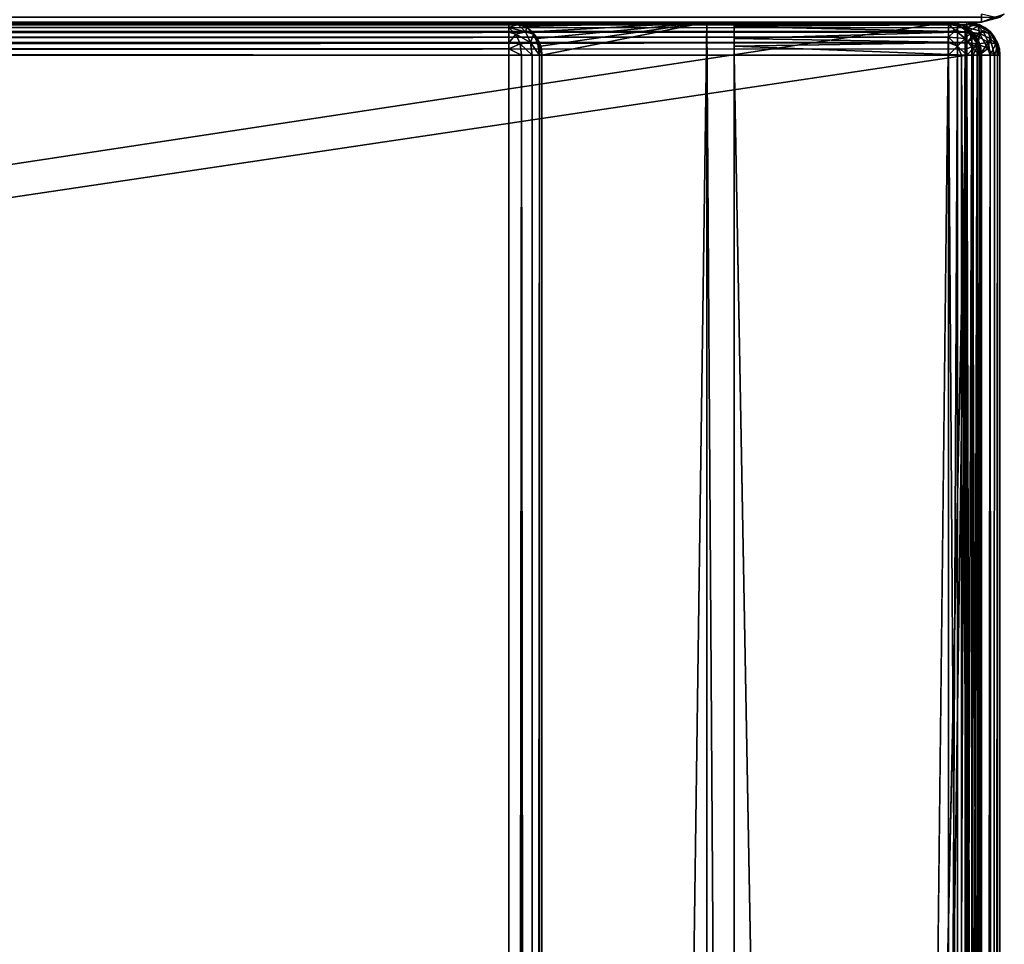
# Model space of a CAD drawing. Units: millimetres. Extents: x -350 to 350, y -508 to 411.
# Drawn here: x 295 to 349, y 302 to 353 of the extents above; entities that cross this region are included whole.
import ezdxf

# ---------------------------------------------------------------- set-up
doc = ezdxf.new("R2010")
doc.units = ezdxf.units.MM
doc.header["$LTSCALE"] = 81.481481
for name, color, linetype in [('1', 7, 'CONTINUOUS'), ('10', 7, 'CONTINUOUS'), ('17', 7, 'CONTINUOUS'), ('25', 7, 'CONTINUOUS'), ('26', 7, 'CONTINUOUS'), ('382', 7, 'CONTINUOUS'), ('383', 7, 'CONTINUOUS'), ('384', 7, 'CONTINUOUS'), ('386', 7, 'CONTINUOUS'), ('394', 7, 'CONTINUOUS'), ('395', 7, 'CONTINUOUS'), ('396', 7, 'CONTINUOUS'), ('398', 7, 'CONTINUOUS'), ('399', 7, 'CONTINUOUS'), ('403', 7, 'CONTINUOUS'), ('404', 7, 'CONTINUOUS'), ('409', 7, 'CONTINUOUS'), ('410', 7, 'CONTINUOUS'), ('411', 7, 'CONTINUOUS'), ('414', 7, 'CONTINUOUS'), ('415', 7, 'CONTINUOUS'), ('418', 7, 'CONTINUOUS'), ('419', 7, 'CONTINUOUS'), ('423', 7, 'CONTINUOUS'), ('445', 7, 'CONTINUOUS'), ('450', 7, 'CONTINUOUS'), ('451', 7, 'CONTINUOUS'), ('452', 7, 'CONTINUOUS'), ('461', 7, 'CONTINUOUS'), ('462', 7, 'CONTINUOUS'), ('465', 7, 'CONTINUOUS'), ('466', 7, 'CONTINUOUS'), ('470', 7, 'CONTINUOUS'), ('472', 7, 'CONTINUOUS'), ('8', 7, 'CONTINUOUS')]:
    doc.layers.add(name, color=color, linetype=linetype)

msp = doc.modelspace()

# ---------------------------------------------------------------- linework, layer by layer
at = {"layer": '1', "color": 253, "linetype": 'Continuous', "true_color": 0xa2afbf}
for points in [[(-348, 352.5, -333), (348, 352.5, -333), (-348, 352.5, 313), (-348, 352.5, -333)], [(-348, 352.5, 313), (348, 352.5, -333), (348, 352.5, 313), (-348, 352.5, 313)]]:
    msp.add_3dface(points, dxfattribs=at)
at = {"layer": '10', "color": 253, "linetype": 'Continuous', "true_color": 0xa2afbf}
for points in [[(-348, 352.5, 313), (348, 352.5, 313), (348, 352.774, 314.011), (-348, 352.5, 313)], [(-348, 352.774, 314.011), (-348, 352.5, 313), (348, 352.774, 314.011), (-348, 352.774, 314.011)]]:
    msp.add_3dface(points, dxfattribs=at)
at = {"layer": '17', "color": 253, "linetype": 'Continuous', "true_color": 0xa2afbf}
for points in [[(348, 352.5, 313), (348, 352.5, -333), (349.011, 352.774, -333), (348, 352.5, 313)], [(349.011, 352.774, 313), (348, 352.5, 313), (349.011, 352.774, -333), (349.011, 352.774, 313)]]:
    msp.add_3dface(points, dxfattribs=at)
at = {"layer": '25', "color": 253, "linetype": 'Continuous', "true_color": 0xa2afbf}
for points in [[(348, 352.5, 313), (348, 352.929, 314.237), (348, 352.774, 314.011), (348, 352.5, 313)], [(348, 352.929, 314.237), (348, 352.5, 313), (348.706, 352.767, 313.706), (348, 352.929, 314.237)], [(348, 352.5, 313), (349.011, 352.774, 313), (348.706, 352.767, 313.706), (348, 352.5, 313)]]:
    msp.add_3dface(points, dxfattribs=at)
at = {"layer": '26', "color": 253, "linetype": 'Continuous', "true_color": 0xa2afbf}
for points in [[(348, 352.5, -333), (349.237, 352.929, -333), (349.011, 352.774, -333), (348, 352.5, -333)], [(349.237, 352.929, -333), (348, 352.5, -333), (348.706, 352.767, -333.706), (349.237, 352.929, -333)], [(348, 352.5, -333), (348, 352.774, -334.011), (348.706, 352.767, -333.706), (348, 352.5, -333)]]:
    msp.add_3dface(points, dxfattribs=at)
at = {"layer": '382', "color": 253, "linetype": 'Continuous', "true_color": 0xa0abb8}
for points in [[(349, -350.7, -268.2), (349, 350.7, -268.2), (349, -350.7, 268.2), (349, -350.7, -268.2)], [(349, -350.7, 268.2), (349, 350.7, -268.2), (349, 350.7, 268.2), (349, -350.7, 268.2)]]:
    msp.add_3dface(points, dxfattribs=at)
at = {"layer": '383', "color": 253, "linetype": 'Continuous', "true_color": 0xa0abb8}
for points in [[(-347.2, 352.5, 268.2), (347.2, 352.5, 268.2), (-333, 352.5, -235), (-347.2, 352.5, 268.2)], [(-333, 352.5, -235), (347.2, 352.5, 268.2), (-322.2, 352.5, -235), (-333, 352.5, -235)], [(-322.2, 352.5, -235), (347.2, 352.5, 268.2), (-322.2, 352.5, -313.2), (-322.2, 352.5, -235)], [(-322.2, 352.5, -313.2), (347.2, 352.5, 268.2), (322.2, 352.5, -235), (-322.2, 352.5, -313.2)], [(322.2, 352.5, -313.2), (-322.2, 352.5, -313.2), (322.2, 352.5, -235), (322.2, 352.5, -313.2)], [(322.2, 352.5, -235), (347.2, 352.5, 268.2), (333, 352.5, -235), (322.2, 352.5, -235)], [(333, 352.5, -235), (347.2, 352.5, 268.2), (333, 352.5, -325), (333, 352.5, -235)], [(333, 352.5, -325), (347.2, 352.5, 268.2), (334.5, 352.5, -268.2), (333, 352.5, -325)], [(334.5, 352.5, -325), (333, 352.5, -325), (334.5, 352.5, -268.2), (334.5, 352.5, -325)], [(347.2, 352.5, 268.2), (347.2, 352.5, -268.2), (334.5, 352.5, -268.2), (347.2, 352.5, 268.2)]]:
    msp.add_3dface(points, dxfattribs=at)
at = {"layer": '384', "color": 253, "linetype": 'Continuous', "true_color": 0xa0abb8}
for points in [[(-347.2, 350.7, 270), (-345, 247.5, 270), (347.2, 350.7, 270), (-347.2, 350.7, 270)], [(-345, 247.5, 270), (345, 247.5, 270), (347.2, 350.7, 270), (-345, 247.5, 270)], [(345, 247.5, 270), (345, 197.5, 270), (347.2, 350.7, 270), (345, 247.5, 270)], [(347.2, 350.7, 270), (345, 197.5, 270), (347.2, -350.7, 270), (347.2, 350.7, 270)]]:
    msp.add_3dface(points, dxfattribs=at)
at = {"layer": '386', "color": 253, "linetype": 'Continuous', "true_color": 0xa0abb8}
for points in [[(347.2, 350.7, -270), (347.2, -350.7, -270), (334.5, 350.7, -270), (347.2, 350.7, -270)], [(334.5, 350.7, -270), (347.2, -350.7, -270), (334.5, 122.5, -270), (334.5, 350.7, -270)]]:
    msp.add_3dface(points, dxfattribs=at)
at = {"layer": '394', "color": 253, "linetype": 'Continuous', "true_color": 0xa0abb8}
for points in [[(334.5, 352.5, -268.2), (347.2, 352.5, -268.2), (347.2, 352.363, -268.889), (334.5, 352.5, -268.2)], [(334.5, 352.432, -268.68), (334.5, 352.5, -268.2), (347.2, 352.363, -268.889), (334.5, 352.432, -268.68)], [(334.5, 352.259, -269.1), (334.5, 352.432, -268.68), (347.2, 352.363, -268.889), (334.5, 352.259, -269.1)], [(347.2, 351.972, -269.473), (334.5, 352.259, -269.1), (347.2, 352.363, -268.889), (347.2, 351.972, -269.473)], [(334.5, 351.971, -269.471), (334.5, 352.259, -269.1), (347.2, 351.972, -269.473), (334.5, 351.971, -269.471)], [(334.5, 351.6, -269.759), (334.5, 351.971, -269.471), (347.2, 351.972, -269.473), (334.5, 351.6, -269.759)], [(347.2, 351.388, -269.864), (334.5, 351.6, -269.759), (347.2, 351.972, -269.473), (347.2, 351.388, -269.864)], [(334.5, 351.18, -269.932), (334.5, 351.6, -269.759), (347.2, 351.388, -269.864), (334.5, 351.18, -269.932)], [(347.2, 350.7, -270), (334.5, 351.18, -269.932), (347.2, 351.388, -269.864), (347.2, 350.7, -270)], [(347.2, 350.7, -270), (334.5, 350.7, -270), (334.5, 351.18, -269.932), (347.2, 350.7, -270)]]:
    msp.add_3dface(points, dxfattribs=at)
at = {"layer": '395', "color": 253, "linetype": 'Continuous', "true_color": 0xa0abb8}
for points in [[(347.2, 352.5, -268.2), (347.2, 352.5, 268.2), (347.897, 352.36, 268.2), (347.2, 352.5, -268.2)], [(347.539, 352.468, -268.2), (347.2, 352.5, -268.2), (347.897, 352.36, 268.2), (347.539, 352.468, -268.2)], [(347.87, 352.371, -268.2), (347.539, 352.468, -268.2), (347.897, 352.36, 268.2), (347.87, 352.371, -268.2)], [(348.459, 351.987, -268.2), (347.87, 352.371, -268.2), (348.181, 352.209, 268.2), (348.459, 351.987, -268.2)], [(348.181, 352.209, 268.2), (347.87, 352.371, -268.2), (347.897, 352.36, 268.2), (348.181, 352.209, 268.2)], [(348.487, 351.959, 268.2), (348.459, 351.987, -268.2), (348.181, 352.209, 268.2), (348.487, 351.959, 268.2)], [(348.709, 351.681, -268.2), (348.459, 351.987, -268.2), (348.487, 351.959, 268.2), (348.709, 351.681, -268.2)], [(348.871, 351.37, 268.2), (348.709, 351.681, -268.2), (348.487, 351.959, 268.2), (348.871, 351.37, 268.2)], [(348.86, 351.397, -268.2), (348.709, 351.681, -268.2), (348.871, 351.37, 268.2), (348.86, 351.397, -268.2)], [(349, 350.7, 268.2), (349, 350.7, -268.2), (348.86, 351.397, -268.2), (349, 350.7, 268.2)], [(349, 350.7, 268.2), (348.86, 351.397, -268.2), (348.968, 351.039, 268.2), (349, 350.7, 268.2)], [(348.968, 351.039, 268.2), (348.86, 351.397, -268.2), (348.871, 351.37, 268.2), (348.968, 351.039, 268.2)]]:
    msp.add_3dface(points, dxfattribs=at)
at = {"layer": '396', "color": 253, "linetype": 'Continuous', "true_color": 0xa0abb8}
for points in [[(347.2, 350.7, 270), (347.2, -350.7, 270), (347.897, -350.7, 269.86), (347.2, 350.7, 270)], [(347.888, 350.7, 269.864), (347.2, 350.7, 270), (347.897, -350.7, 269.86), (347.888, 350.7, 269.864)], [(348.472, 350.7, 269.473), (347.888, 350.7, 269.864), (348.097, -350.7, 269.76), (348.472, 350.7, 269.473)], [(348.097, -350.7, 269.76), (347.888, 350.7, 269.864), (347.897, -350.7, 269.86), (348.097, -350.7, 269.76)], [(348.487, -350.7, 269.459), (348.472, 350.7, 269.473), (348.097, -350.7, 269.76), (348.487, -350.7, 269.459)], [(348.863, 350.7, 268.889), (348.472, 350.7, 269.473), (348.656, -350.7, 269.258), (348.863, 350.7, 268.889)], [(348.656, -350.7, 269.258), (348.472, 350.7, 269.473), (348.487, -350.7, 269.459), (348.656, -350.7, 269.258)], [(348.926, -350.7, 268.712), (348.863, 350.7, 268.889), (348.656, -350.7, 269.258), (348.926, -350.7, 268.712)], [(349, -350.7, 268.2), (349, 350.7, 268.2), (348.863, 350.7, 268.889), (349, -350.7, 268.2)], [(349, -350.7, 268.2), (348.863, 350.7, 268.889), (348.926, -350.7, 268.712), (349, -350.7, 268.2)]]:
    msp.add_3dface(points, dxfattribs=at)
at = {"layer": '398', "color": 253, "linetype": 'Continuous', "true_color": 0xa0abb8}
for points in [[(347.2, -350.7, -270), (347.2, 350.7, -270), (347.539, 350.7, -269.968), (347.2, -350.7, -270)], [(347.87, 350.7, -269.871), (347.2, -350.7, -270), (347.539, 350.7, -269.968), (347.87, 350.7, -269.871)], [(347.2, -350.7, -270), (347.87, 350.7, -269.871), (347.888, -350.7, -269.864), (347.2, -350.7, -270)], [(347.87, 350.7, -269.871), (348.459, 350.7, -269.487), (347.888, -350.7, -269.864), (347.87, 350.7, -269.871)], [(347.888, -350.7, -269.864), (348.459, 350.7, -269.487), (348.472, -350.7, -269.473), (347.888, -350.7, -269.864)], [(348.459, 350.7, -269.487), (348.708, 350.7, -269.183), (348.472, -350.7, -269.473), (348.459, 350.7, -269.487)], [(348.708, 350.7, -269.183), (348.86, 350.7, -268.897), (348.472, -350.7, -269.473), (348.708, 350.7, -269.183)], [(348.472, -350.7, -269.473), (348.86, 350.7, -268.897), (348.863, -350.7, -268.889), (348.472, -350.7, -269.473)], [(348.86, 350.7, -268.897), (349, 350.7, -268.2), (348.863, -350.7, -268.889), (348.86, 350.7, -268.897)], [(349, 350.7, -268.2), (349, -350.7, -268.2), (348.863, -350.7, -268.889), (349, 350.7, -268.2)]]:
    msp.add_3dface(points, dxfattribs=at)
at = {"layer": '399', "color": 253, "linetype": 'Continuous', "true_color": 0xa0abb8}
for points in [[(347.2, 352.5, 268.2), (-347.2, 352.5, 268.2), (-347.2, 352.363, 268.889), (347.2, 352.5, 268.2)], [(347.2, 352.5, 268.2), (-347.2, 352.363, 268.889), (347.2, 352.36, 268.897), (347.2, 352.5, 268.2)], [(-347.2, 352.363, 268.889), (-347.2, 351.973, 269.473), (347.2, 352.36, 268.897), (-347.2, 352.363, 268.889)], [(347.2, 352.36, 268.897), (-347.2, 351.973, 269.473), (347.2, 352.208, 269.183), (347.2, 352.36, 268.897)], [(347.2, 352.208, 269.183), (-347.2, 351.973, 269.473), (347.2, 351.959, 269.487), (347.2, 352.208, 269.183)], [(-347.2, 351.973, 269.473), (-347.2, 351.389, 269.863), (347.2, 351.959, 269.487), (-347.2, 351.973, 269.473)], [(347.2, 351.959, 269.487), (-347.2, 351.389, 269.863), (347.2, 351.37, 269.871), (347.2, 351.959, 269.487)], [(-347.2, 351.389, 269.863), (-347.2, 350.7, 270), (347.2, 351.37, 269.871), (-347.2, 351.389, 269.863)], [(347.2, 351.37, 269.871), (-347.2, 350.7, 270), (347.2, 351.039, 269.968), (347.2, 351.37, 269.871)], [(-347.2, 350.7, 270), (347.2, 350.7, 270), (347.2, 351.039, 269.968), (-347.2, 350.7, 270)]]:
    msp.add_3dface(points, dxfattribs=at)
at = {"layer": '403', "color": 253, "linetype": 'Continuous', "true_color": 0xa0abb8}
for points in [[(347.2, 352.5, -268.2), (347.539, 352.468, -268.2), (347.2, 352.363, -268.889), (347.2, 352.5, -268.2)], [(347.2, 352.363, -268.889), (347.539, 352.468, -268.2), (347.813, 352.28, -268.806), (347.2, 352.363, -268.889)], [(347.2, 351.972, -269.473), (347.2, 352.363, -268.889), (347.813, 352.28, -268.806), (347.2, 351.972, -269.473)], [(347.889, 351.875, -269.376), (347.2, 351.972, -269.473), (347.813, 352.28, -268.806), (347.889, 351.875, -269.376)], [(347.539, 352.468, -268.2), (347.87, 352.371, -268.2), (347.813, 352.28, -268.806), (347.539, 352.468, -268.2)], [(347.87, 352.371, -268.2), (348.339, 352.044, -268.57), (347.813, 352.28, -268.806), (347.87, 352.371, -268.2)], [(348.339, 352.044, -268.57), (347.889, 351.875, -269.376), (347.813, 352.28, -268.806), (348.339, 352.044, -268.57)], [(347.87, 352.371, -268.2), (348.459, 351.987, -268.2), (348.339, 352.044, -268.57), (347.87, 352.371, -268.2)], [(348.473, 351.6, -269.101), (347.889, 351.875, -269.376), (348.339, 352.044, -268.57), (348.473, 351.6, -269.101)], [(348.459, 351.987, -268.2), (348.709, 351.681, -268.2), (348.339, 352.044, -268.57), (348.459, 351.987, -268.2)], [(348.709, 351.681, -268.2), (348.473, 351.6, -269.101), (348.339, 352.044, -268.57), (348.709, 351.681, -268.2)], [(347.2, 351.388, -269.864), (347.2, 351.972, -269.473), (347.889, 351.875, -269.376), (347.2, 351.388, -269.864)], [(347.812, 351.305, -269.781), (347.2, 351.388, -269.864), (347.889, 351.875, -269.376), (347.812, 351.305, -269.781)], [(348.338, 351.069, -269.545), (347.812, 351.305, -269.781), (347.889, 351.875, -269.376), (348.338, 351.069, -269.545)], [(348.473, 351.6, -269.101), (348.338, 351.069, -269.545), (347.889, 351.875, -269.376), (348.473, 351.6, -269.101)], [(348.708, 350.7, -269.183), (348.338, 351.069, -269.545), (348.473, 351.6, -269.101), (348.708, 350.7, -269.183)], [(348.709, 351.681, -268.2), (348.863, 351.187, -268.688), (348.473, 351.6, -269.101), (348.709, 351.681, -268.2)], [(348.863, 351.187, -268.688), (348.708, 350.7, -269.183), (348.473, 351.6, -269.101), (348.863, 351.187, -268.688)], [(348.709, 351.681, -268.2), (348.86, 351.397, -268.2), (348.863, 351.187, -268.688), (348.709, 351.681, -268.2)], [(347.2, 350.7, -270), (347.2, 351.388, -269.864), (347.812, 351.305, -269.781), (347.2, 350.7, -270)], [(347.539, 350.7, -269.968), (347.2, 350.7, -270), (347.812, 351.305, -269.781), (347.539, 350.7, -269.968)], [(347.87, 350.7, -269.871), (347.539, 350.7, -269.968), (347.812, 351.305, -269.781), (347.87, 350.7, -269.871)], [(348.338, 351.069, -269.545), (347.87, 350.7, -269.871), (347.812, 351.305, -269.781), (348.338, 351.069, -269.545)], [(348.459, 350.7, -269.487), (347.87, 350.7, -269.871), (348.338, 351.069, -269.545), (348.459, 350.7, -269.487)], [(348.708, 350.7, -269.183), (348.459, 350.7, -269.487), (348.338, 351.069, -269.545), (348.708, 350.7, -269.183)], [(348.86, 350.7, -268.897), (348.708, 350.7, -269.183), (348.863, 351.187, -268.688), (348.86, 350.7, -268.897)], [(348.86, 351.397, -268.2), (349, 350.7, -268.2), (348.863, 351.187, -268.688), (348.86, 351.397, -268.2)], [(349, 350.7, -268.2), (348.86, 350.7, -268.897), (348.863, 351.187, -268.688), (349, 350.7, -268.2)]]:
    msp.add_3dface(points, dxfattribs=at)
at = {"layer": '404', "color": 253, "linetype": 'Continuous', "true_color": 0xa0abb8}
for points in [[(347.897, 352.36, 268.2), (347.2, 352.5, 268.2), (347.687, 352.363, 268.688), (347.897, 352.36, 268.2)], [(347.2, 352.5, 268.2), (347.2, 352.36, 268.897), (347.687, 352.363, 268.688), (347.2, 352.5, 268.2)], [(347.2, 352.36, 268.897), (347.2, 352.208, 269.183), (347.687, 352.363, 268.688), (347.2, 352.36, 268.897)], [(347.687, 352.363, 268.688), (347.2, 352.208, 269.183), (348.1, 351.973, 269.101), (347.687, 352.363, 268.688)], [(347.2, 352.208, 269.183), (347.2, 351.959, 269.487), (347.569, 351.838, 269.545), (347.2, 352.208, 269.183)], [(347.2, 352.208, 269.183), (347.569, 351.838, 269.545), (348.1, 351.973, 269.101), (347.2, 352.208, 269.183)], [(348.181, 352.209, 268.2), (347.897, 352.36, 268.2), (347.687, 352.363, 268.688), (348.181, 352.209, 268.2)], [(348.181, 352.209, 268.2), (347.687, 352.363, 268.688), (348.1, 351.973, 269.101), (348.181, 352.209, 268.2)], [(348.181, 352.209, 268.2), (348.1, 351.973, 269.101), (348.544, 351.839, 268.57), (348.181, 352.209, 268.2)], [(348.487, 351.959, 268.2), (348.181, 352.209, 268.2), (348.544, 351.839, 268.57), (348.487, 351.959, 268.2)], [(347.2, 351.959, 269.487), (347.2, 351.37, 269.871), (347.569, 351.838, 269.545), (347.2, 351.959, 269.487)], [(347.569, 351.838, 269.545), (347.2, 351.37, 269.871), (347.805, 351.312, 269.781), (347.569, 351.838, 269.545)], [(348.1, 351.973, 269.101), (347.569, 351.838, 269.545), (348.375, 351.389, 269.376), (348.1, 351.973, 269.101)], [(347.569, 351.838, 269.545), (347.805, 351.312, 269.781), (348.375, 351.389, 269.376), (347.569, 351.838, 269.545)], [(348.1, 351.973, 269.101), (348.375, 351.389, 269.376), (348.544, 351.839, 268.57), (348.1, 351.973, 269.101)], [(348.544, 351.839, 268.57), (348.375, 351.389, 269.376), (348.78, 351.313, 268.806), (348.544, 351.839, 268.57)], [(348.871, 351.37, 268.2), (348.487, 351.959, 268.2), (348.544, 351.839, 268.57), (348.871, 351.37, 268.2)], [(348.871, 351.37, 268.2), (348.544, 351.839, 268.57), (348.78, 351.313, 268.806), (348.871, 351.37, 268.2)], [(347.2, 351.37, 269.871), (347.2, 351.039, 269.968), (347.805, 351.312, 269.781), (347.2, 351.37, 269.871)], [(347.2, 350.7, 270), (347.888, 350.7, 269.864), (347.805, 351.312, 269.781), (347.2, 350.7, 270)], [(347.2, 351.039, 269.968), (347.2, 350.7, 270), (347.805, 351.312, 269.781), (347.2, 351.039, 269.968)], [(347.805, 351.312, 269.781), (347.888, 350.7, 269.864), (348.375, 351.389, 269.376), (347.805, 351.312, 269.781)], [(347.888, 350.7, 269.864), (348.472, 350.7, 269.473), (348.375, 351.389, 269.376), (347.888, 350.7, 269.864)], [(348.375, 351.389, 269.376), (348.472, 350.7, 269.473), (348.78, 351.313, 268.806), (348.375, 351.389, 269.376)], [(348.472, 350.7, 269.473), (348.863, 350.7, 268.889), (348.78, 351.313, 268.806), (348.472, 350.7, 269.473)], [(348.968, 351.039, 268.2), (348.871, 351.37, 268.2), (348.78, 351.313, 268.806), (348.968, 351.039, 268.2)], [(348.863, 350.7, 268.889), (348.968, 351.039, 268.2), (348.78, 351.313, 268.806), (348.863, 350.7, 268.889)], [(349, 350.7, 268.2), (348.968, 351.039, 268.2), (348.863, 350.7, 268.889), (349, 350.7, 268.2)]]:
    msp.add_3dface(points, dxfattribs=at)
at = {"layer": '409', "color": 253, "linetype": 'Continuous', "true_color": 0xa0abb8}
for points in [[(-346.2, 352.5, 270.2), (346.2, 352.5, 270.2), (-346.2, 247.5, 270.2), (-346.2, 352.5, 270.2)], [(-346.2, 247.5, 270.2), (346.2, 352.5, 270.2), (-345, 247.5, 270.2), (-346.2, 247.5, 270.2)], [(-345, 247.5, 270.2), (346.2, 352.5, 270.2), (345, 247.5, 270.2), (-345, 247.5, 270.2)], [(345, 247.5, 270.2), (346.2, 352.5, 270.2), (346.2, 247.5, 270.2), (345, 247.5, 270.2)], [(346.2, 247.5, 270.2), (346.2, 352.5, 270.2), (346.68, 352.432, 270.2), (346.2, 247.5, 270.2)], [(346.68, 247.568, 270.2), (346.2, 247.5, 270.2), (346.68, 352.432, 270.2), (346.68, 247.568, 270.2)], [(347.1, 352.259, 270.2), (346.68, 247.568, 270.2), (346.68, 352.432, 270.2), (347.1, 352.259, 270.2)], [(347.1, 247.741, 270.2), (346.68, 247.568, 270.2), (347.1, 352.259, 270.2), (347.1, 247.741, 270.2)], [(347.471, 351.971, 270.2), (347.1, 247.741, 270.2), (347.1, 352.259, 270.2), (347.471, 351.971, 270.2)], [(347.471, 248.029, 270.2), (347.1, 247.741, 270.2), (347.471, 351.971, 270.2), (347.471, 248.029, 270.2)], [(347.759, 351.6, 270.2), (347.471, 248.029, 270.2), (347.471, 351.971, 270.2), (347.759, 351.6, 270.2)], [(347.759, 248.4, 270.2), (347.471, 248.029, 270.2), (347.759, 351.6, 270.2), (347.759, 248.4, 270.2)], [(347.932, 351.18, 270.2), (347.759, 248.4, 270.2), (347.759, 351.6, 270.2), (347.932, 351.18, 270.2)], [(347.932, 248.82, 270.2), (347.759, 248.4, 270.2), (347.932, 351.18, 270.2), (347.932, 248.82, 270.2)], [(348, 350.7, 270.2), (347.932, 248.82, 270.2), (347.932, 351.18, 270.2), (348, 350.7, 270.2)], [(348, 249.3, 270.2), (347.932, 248.82, 270.2), (348, 350.7, 270.2), (348, 249.3, 270.2)]]:
    msp.add_3dface(points, dxfattribs=at)
at = {"layer": '410', "color": 253, "linetype": 'Continuous', "true_color": 0xa0abb8}
for points in [[(346.2, 350.7, 296), (-346.2, 350.7, 296), (346.2, 249.3, 296), (346.2, 350.7, 296)], [(346.2, 249.3, 296), (-346.2, 350.7, 296), (-346.2, 249.3, 296), (346.2, 249.3, 296)]]:
    msp.add_3dface(points, dxfattribs=at)
at = {"layer": '411', "color": 253, "linetype": 'Continuous', "true_color": 0xa0abb8}
for points in [[(346.2, 352.5, 270.2), (-346.2, 352.5, 270.2), (346.2, 352.5, 294.2), (346.2, 352.5, 270.2)], [(346.2, 352.5, 294.2), (-346.2, 352.5, 270.2), (-346.2, 352.5, 294.2), (346.2, 352.5, 294.2)]]:
    msp.add_3dface(points, dxfattribs=at)
at = {"layer": '414', "color": 253, "linetype": 'Continuous', "true_color": 0xa0abb8}
for points in [[(348, 249.3, 270.2), (348, 350.7, 270.2), (348, 249.3, 294.2), (348, 249.3, 270.2)], [(348, 350.7, 270.2), (348, 350.7, 294.2), (348, 249.3, 294.2), (348, 350.7, 270.2)]]:
    msp.add_3dface(points, dxfattribs=at)
at = {"layer": '415', "color": 253, "linetype": 'Continuous', "true_color": 0xa0abb8}
for points in [[(346.2, 352.5, 294.2), (-346.2, 352.5, 294.2), (-346.2, 352.36, 294.897), (346.2, 352.5, 294.2)], [(346.2, 352.468, 294.539), (346.2, 352.5, 294.2), (-346.2, 352.36, 294.897), (346.2, 352.468, 294.539)], [(346.2, 352.371, 294.87), (346.2, 352.468, 294.539), (-346.2, 352.36, 294.897), (346.2, 352.371, 294.87)], [(346.2, 351.987, 295.459), (346.2, 352.371, 294.87), (-346.2, 352.26, 295.097), (346.2, 351.987, 295.459)], [(-346.2, 352.26, 295.097), (346.2, 352.371, 294.87), (-346.2, 352.36, 294.897), (-346.2, 352.26, 295.097)], [(-346.2, 351.959, 295.487), (346.2, 351.987, 295.459), (-346.2, 352.26, 295.097), (-346.2, 351.959, 295.487)], [(346.2, 351.681, 295.709), (346.2, 351.987, 295.459), (-346.2, 351.758, 295.656), (346.2, 351.681, 295.709)], [(-346.2, 351.758, 295.656), (346.2, 351.987, 295.459), (-346.2, 351.959, 295.487), (-346.2, 351.758, 295.656)], [(-346.2, 351.212, 295.926), (346.2, 351.681, 295.709), (-346.2, 351.758, 295.656), (-346.2, 351.212, 295.926)], [(346.2, 351.397, 295.86), (346.2, 351.681, 295.709), (-346.2, 351.212, 295.926), (346.2, 351.397, 295.86)], [(-346.2, 350.7, 296), (346.2, 350.7, 296), (346.2, 351.397, 295.86), (-346.2, 350.7, 296)], [(-346.2, 350.7, 296), (346.2, 351.397, 295.86), (-346.2, 351.212, 295.926), (-346.2, 350.7, 296)]]:
    msp.add_3dface(points, dxfattribs=at)
at = {"layer": '418', "color": 253, "linetype": 'Continuous', "true_color": 0xa0abb8}
for points in [[(346.2, 350.7, 296), (346.2, 249.3, 296), (346.889, 249.3, 295.863), (346.2, 350.7, 296)], [(346.897, 350.7, 295.86), (346.2, 350.7, 296), (346.889, 249.3, 295.863), (346.897, 350.7, 295.86)], [(347.473, 249.3, 295.473), (346.897, 350.7, 295.86), (346.889, 249.3, 295.863), (347.473, 249.3, 295.473)], [(347.183, 350.7, 295.708), (346.897, 350.7, 295.86), (347.473, 249.3, 295.473), (347.183, 350.7, 295.708)], [(347.487, 350.7, 295.459), (347.183, 350.7, 295.708), (347.473, 249.3, 295.473), (347.487, 350.7, 295.459)], [(347.863, 249.3, 294.889), (347.487, 350.7, 295.459), (347.473, 249.3, 295.473), (347.863, 249.3, 294.889)], [(347.871, 350.7, 294.87), (347.487, 350.7, 295.459), (347.863, 249.3, 294.889), (347.871, 350.7, 294.87)], [(348, 249.3, 294.2), (347.871, 350.7, 294.87), (347.863, 249.3, 294.889), (348, 249.3, 294.2)], [(347.871, 350.7, 294.87), (348, 249.3, 294.2), (347.968, 350.7, 294.539), (347.871, 350.7, 294.87)], [(348, 249.3, 294.2), (348, 350.7, 294.2), (347.968, 350.7, 294.539), (348, 249.3, 294.2)]]:
    msp.add_3dface(points, dxfattribs=at)
at = {"layer": '419', "color": 253, "linetype": 'Continuous', "true_color": 0xa0abb8}
for points in [[(346.68, 352.432, 270.2), (346.2, 352.5, 270.2), (346.889, 352.363, 294.2), (346.68, 352.432, 270.2)], [(346.2, 352.5, 270.2), (346.2, 352.5, 294.2), (346.889, 352.363, 294.2), (346.2, 352.5, 270.2)], [(347.1, 352.259, 270.2), (346.68, 352.432, 270.2), (346.889, 352.363, 294.2), (347.1, 352.259, 270.2)], [(347.473, 351.972, 294.2), (347.1, 352.259, 270.2), (346.889, 352.363, 294.2), (347.473, 351.972, 294.2)], [(347.471, 351.971, 270.2), (347.1, 352.259, 270.2), (347.473, 351.972, 294.2), (347.471, 351.971, 270.2)], [(347.759, 351.6, 270.2), (347.471, 351.971, 270.2), (347.473, 351.972, 294.2), (347.759, 351.6, 270.2)], [(347.864, 351.388, 294.2), (347.759, 351.6, 270.2), (347.473, 351.972, 294.2), (347.864, 351.388, 294.2)], [(347.932, 351.18, 270.2), (347.759, 351.6, 270.2), (347.864, 351.388, 294.2), (347.932, 351.18, 270.2)], [(348, 350.7, 294.2), (347.932, 351.18, 270.2), (347.864, 351.388, 294.2), (348, 350.7, 294.2)], [(348, 350.7, 270.2), (347.932, 351.18, 270.2), (348, 350.7, 294.2), (348, 350.7, 270.2)]]:
    msp.add_3dface(points, dxfattribs=at)
at = {"layer": '423', "color": 253, "linetype": 'Continuous', "true_color": 0xa0abb8}
for points in [[(346.889, 352.363, 294.2), (346.2, 352.5, 294.2), (346.2, 352.468, 294.539), (346.889, 352.363, 294.2)], [(346.889, 352.363, 294.2), (346.2, 352.468, 294.539), (346.806, 352.28, 294.813), (346.889, 352.363, 294.2)], [(346.2, 352.468, 294.539), (346.2, 352.371, 294.87), (346.806, 352.28, 294.813), (346.2, 352.468, 294.539)], [(346.2, 352.371, 294.87), (346.2, 351.987, 295.459), (346.57, 352.044, 295.339), (346.2, 352.371, 294.87)], [(346.806, 352.28, 294.813), (346.2, 352.371, 294.87), (346.57, 352.044, 295.339), (346.806, 352.28, 294.813)], [(346.2, 351.987, 295.459), (346.2, 351.681, 295.709), (346.57, 352.044, 295.339), (346.2, 351.987, 295.459)], [(346.57, 352.044, 295.339), (346.2, 351.681, 295.709), (347.101, 351.6, 295.473), (346.57, 352.044, 295.339)], [(346.806, 352.28, 294.813), (346.57, 352.044, 295.339), (347.376, 351.875, 294.889), (346.806, 352.28, 294.813)], [(347.376, 351.875, 294.889), (346.57, 352.044, 295.339), (347.101, 351.6, 295.473), (347.376, 351.875, 294.889)], [(347.473, 351.972, 294.2), (346.889, 352.363, 294.2), (346.806, 352.28, 294.813), (347.473, 351.972, 294.2)], [(347.473, 351.972, 294.2), (346.806, 352.28, 294.813), (347.376, 351.875, 294.889), (347.473, 351.972, 294.2)], [(346.2, 351.681, 295.709), (346.2, 351.397, 295.86), (346.688, 351.187, 295.863), (346.2, 351.681, 295.709)], [(347.101, 351.6, 295.473), (346.2, 351.681, 295.709), (346.688, 351.187, 295.863), (347.101, 351.6, 295.473)], [(347.183, 350.7, 295.708), (347.101, 351.6, 295.473), (346.688, 351.187, 295.863), (347.183, 350.7, 295.708)], [(347.376, 351.875, 294.889), (347.101, 351.6, 295.473), (347.545, 351.069, 295.338), (347.376, 351.875, 294.889)], [(347.101, 351.6, 295.473), (347.183, 350.7, 295.708), (347.545, 351.069, 295.338), (347.101, 351.6, 295.473)], [(347.864, 351.388, 294.2), (347.473, 351.972, 294.2), (347.376, 351.875, 294.889), (347.864, 351.388, 294.2)], [(347.864, 351.388, 294.2), (347.376, 351.875, 294.889), (347.781, 351.305, 294.812), (347.864, 351.388, 294.2)], [(347.376, 351.875, 294.889), (347.545, 351.069, 295.338), (347.781, 351.305, 294.812), (347.376, 351.875, 294.889)], [(346.2, 351.397, 295.86), (346.2, 350.7, 296), (346.688, 351.187, 295.863), (346.2, 351.397, 295.86)], [(346.2, 350.7, 296), (346.897, 350.7, 295.86), (346.688, 351.187, 295.863), (346.2, 350.7, 296)], [(346.897, 350.7, 295.86), (347.183, 350.7, 295.708), (346.688, 351.187, 295.863), (346.897, 350.7, 295.86)], [(347.183, 350.7, 295.708), (347.487, 350.7, 295.459), (347.545, 351.069, 295.338), (347.183, 350.7, 295.708)], [(347.487, 350.7, 295.459), (347.871, 350.7, 294.87), (347.545, 351.069, 295.338), (347.487, 350.7, 295.459)], [(347.545, 351.069, 295.338), (347.871, 350.7, 294.87), (347.781, 351.305, 294.812), (347.545, 351.069, 295.338)], [(348, 350.7, 294.2), (347.864, 351.388, 294.2), (347.781, 351.305, 294.812), (348, 350.7, 294.2)], [(347.968, 350.7, 294.539), (348, 350.7, 294.2), (347.781, 351.305, 294.812), (347.968, 350.7, 294.539)], [(347.871, 350.7, 294.87), (347.968, 350.7, 294.539), (347.781, 351.305, 294.812), (347.871, 350.7, 294.87)]]:
    msp.add_3dface(points, dxfattribs=at)
at = {"layer": '445', "color": 253, "linetype": 'Continuous', "true_color": 0xa0abb8}
for points in [[(322.2, 352.5, -235), (333, 352.5, -235), (322.68, 352.432, -235), (322.2, 352.5, -235)], [(322.68, 352.432, -235), (333, 352.5, -235), (323.1, 352.259, -235), (322.68, 352.432, -235)], [(323.1, 352.259, -235), (333, 352.5, -235), (323.471, 351.971, -235), (323.1, 352.259, -235)], [(323.471, 351.971, -235), (333, 352.5, -235), (323.759, 351.6, -235), (323.471, 351.971, -235)], [(323.759, 351.6, -235), (333, 352.5, -235), (323.932, 351.18, -235), (323.759, 351.6, -235)], [(323.932, 351.18, -235), (333, 352.5, -235), (324, 350.7, -235), (323.932, 351.18, -235)], [(333, 352.5, -235), (333, 122.5, -235), (324, -302.5, -235), (333, 352.5, -235)], [(324, 350.7, -235), (333, 352.5, -235), (324, -302.5, -235), (324, 350.7, -235)]]:
    msp.add_3dface(points, dxfattribs=at)
at = {"layer": '450', "color": 253, "linetype": 'Continuous', "true_color": 0xa0abb8}
for points in [[(334.5, 352.5, -325), (334.5, 352.5, -268.2), (334.5, 352.432, -268.68), (334.5, 352.5, -325)], [(334.5, 350.7, -270), (334.5, 352.5, -325), (334.5, 351.18, -269.932), (334.5, 350.7, -270)], [(334.5, 352.5, -325), (334.5, 350.7, -270), (334.5, 127.5, -325), (334.5, 352.5, -325)], [(334.5, 351.18, -269.932), (334.5, 352.5, -325), (334.5, 351.6, -269.759), (334.5, 351.18, -269.932)], [(334.5, 351.6, -269.759), (334.5, 352.5, -325), (334.5, 351.971, -269.471), (334.5, 351.6, -269.759)], [(334.5, 351.971, -269.471), (334.5, 352.5, -325), (334.5, 352.259, -269.1), (334.5, 351.971, -269.471)], [(334.5, 352.259, -269.1), (334.5, 352.5, -325), (334.5, 352.432, -268.68), (334.5, 352.259, -269.1)], [(334.5, 350.7, -270), (334.5, 122.5, -270), (334.5, 127.5, -325), (334.5, 350.7, -270)]]:
    msp.add_3dface(points, dxfattribs=at)
at = {"layer": '451', "color": 253, "linetype": 'Continuous', "true_color": 0xa0abb8}
for points in [[(333, 352.5, -235), (333, 352.5, -325), (333, 127.5, -325), (333, 352.5, -235)], [(333, 122.5, -235), (333, 352.5, -235), (333, 122.5, -320), (333, 122.5, -235)], [(333, 352.5, -235), (333, 127.5, -325), (333, 125.587, -324.619), (333, 352.5, -235)], [(333, 122.5, -320), (333, 352.5, -235), (333, 122.881, -321.913), (333, 122.5, -320)], [(333, 122.881, -321.913), (333, 352.5, -235), (333, 123.964, -323.536), (333, 122.881, -321.913)], [(333, 123.964, -323.536), (333, 352.5, -235), (333, 125.587, -324.619), (333, 123.964, -323.536)]]:
    msp.add_3dface(points, dxfattribs=at)
at = {"layer": '452', "color": 253, "linetype": 'Continuous', "true_color": 0xa0abb8}
for points in [[(333, 352.5, -325), (334.5, 352.5, -325), (334.5, 127.5, -325), (333, 352.5, -325)], [(333, 352.5, -325), (334.5, 127.5, -325), (333, 127.5, -325), (333, 352.5, -325)]]:
    msp.add_3dface(points, dxfattribs=at)
at = {"layer": '461', "color": 253, "linetype": 'Continuous', "true_color": 0xa0abb8}
for points in [[(-322.2, 350.7, -315), (322.2, 350.7, -315), (322.2, -300.7, -315), (-322.2, 350.7, -315)], [(-322.2, -300.7, -315), (-322.2, 350.7, -315), (322.2, -300.7, -315), (-322.2, -300.7, -315)]]:
    msp.add_3dface(points, dxfattribs=at)
at = {"layer": '462', "color": 253, "linetype": 'Continuous', "true_color": 0xa0abb8}
for points in [[(324, 350.7, -235), (324, -302.5, -235), (324, 350.7, -313.2), (324, 350.7, -235)], [(324, 350.7, -313.2), (324, -302.5, -235), (324, -302.5, -313.2), (324, 350.7, -313.2)]]:
    msp.add_3dface(points, dxfattribs=at)
at = {"layer": '465', "color": 253, "linetype": 'Continuous', "true_color": 0xa0abb8}
for points in [[(-322.2, 352.5, -313.2), (322.2, 352.5, -313.2), (322.2, 352.36, -313.897), (-322.2, 352.5, -313.2)], [(-322.2, 352.468, -313.539), (-322.2, 352.5, -313.2), (322.2, 352.36, -313.897), (-322.2, 352.468, -313.539)], [(-322.2, 352.371, -313.87), (-322.2, 352.468, -313.539), (322.2, 352.36, -313.897), (-322.2, 352.371, -313.87)], [(-322.2, 351.987, -314.459), (-322.2, 352.371, -313.87), (322.2, 352.209, -314.181), (-322.2, 351.987, -314.459)], [(322.2, 352.209, -314.181), (-322.2, 352.371, -313.87), (322.2, 352.36, -313.897), (322.2, 352.209, -314.181)], [(322.2, 351.959, -314.487), (-322.2, 351.987, -314.459), (322.2, 352.209, -314.181), (322.2, 351.959, -314.487)], [(-322.2, 351.681, -314.709), (-322.2, 351.987, -314.459), (322.2, 351.959, -314.487), (-322.2, 351.681, -314.709)], [(322.2, 351.37, -314.871), (-322.2, 351.681, -314.709), (322.2, 351.959, -314.487), (322.2, 351.37, -314.871)], [(-322.2, 351.397, -314.86), (-322.2, 351.681, -314.709), (322.2, 351.37, -314.871), (-322.2, 351.397, -314.86)], [(322.2, 350.7, -315), (-322.2, 350.7, -315), (-322.2, 351.397, -314.86), (322.2, 350.7, -315)], [(322.2, 350.7, -315), (-322.2, 351.397, -314.86), (322.2, 351.039, -314.968), (322.2, 350.7, -315)], [(322.2, 351.039, -314.968), (-322.2, 351.397, -314.86), (322.2, 351.37, -314.871), (322.2, 351.039, -314.968)]]:
    msp.add_3dface(points, dxfattribs=at)
at = {"layer": '466', "color": 253, "linetype": 'Continuous', "true_color": 0xa0abb8}
for points in [[(322.2, -300.7, -315), (322.2, 350.7, -315), (322.889, 350.7, -314.863), (322.2, -300.7, -315)], [(322.2, -300.7, -315), (322.889, 350.7, -314.863), (322.887, -301.387, -314.864), (322.2, -300.7, -315)], [(322.887, -301.387, -314.864), (322.889, 350.7, -314.863), (323.473, -301.972, -314.473), (322.887, -301.387, -314.864)], [(322.889, 350.7, -314.863), (323.473, 350.7, -314.472), (323.473, -301.972, -314.473), (322.889, 350.7, -314.863)], [(323.473, 350.7, -314.472), (323.864, 350.7, -313.888), (323.473, -301.972, -314.473), (323.473, 350.7, -314.472)], [(323.473, -301.972, -314.473), (323.864, 350.7, -313.888), (323.864, -302.364, -313.886), (323.473, -301.972, -314.473)], [(324, 350.7, -313.2), (324, -302.5, -313.2), (323.864, -302.364, -313.886), (324, 350.7, -313.2)], [(323.864, 350.7, -313.888), (324, 350.7, -313.2), (323.864, -302.364, -313.886), (323.864, 350.7, -313.888)]]:
    msp.add_3dface(points, dxfattribs=at)
at = {"layer": '470', "color": 253, "linetype": 'Continuous', "true_color": 0xa0abb8}
for points in [[(322.2, 352.5, -313.2), (322.2, 352.5, -235), (322.68, 352.432, -235), (322.2, 352.5, -313.2)], [(322.2, 352.5, -313.2), (322.68, 352.432, -235), (322.897, 352.36, -313.2), (322.2, 352.5, -313.2)], [(322.68, 352.432, -235), (323.1, 352.259, -235), (322.897, 352.36, -313.2), (322.68, 352.432, -235)], [(322.897, 352.36, -313.2), (323.1, 352.259, -235), (323.183, 352.208, -313.2), (322.897, 352.36, -313.2)], [(323.1, 352.259, -235), (323.471, 351.971, -235), (323.183, 352.208, -313.2), (323.1, 352.259, -235)], [(323.183, 352.208, -313.2), (323.471, 351.971, -235), (323.487, 351.959, -313.2), (323.183, 352.208, -313.2)], [(323.471, 351.971, -235), (323.759, 351.6, -235), (323.487, 351.959, -313.2), (323.471, 351.971, -235)], [(323.487, 351.959, -313.2), (323.759, 351.6, -235), (323.871, 351.37, -313.2), (323.487, 351.959, -313.2)], [(323.759, 351.6, -235), (323.932, 351.18, -235), (323.871, 351.37, -313.2), (323.759, 351.6, -235)], [(323.871, 351.37, -313.2), (323.932, 351.18, -235), (323.968, 351.039, -313.2), (323.871, 351.37, -313.2)], [(323.932, 351.18, -235), (324, 350.7, -235), (323.968, 351.039, -313.2), (323.932, 351.18, -235)], [(324, 350.7, -235), (324, 350.7, -313.2), (323.968, 351.039, -313.2), (324, 350.7, -235)]]:
    msp.add_3dface(points, dxfattribs=at)
at = {"layer": '472', "color": 253, "linetype": 'Continuous', "true_color": 0xa0abb8}
for points in [[(322.2, 352.5, -313.2), (322.897, 352.36, -313.2), (322.688, 352.363, -313.687), (322.2, 352.5, -313.2)], [(322.2, 352.36, -313.897), (322.2, 352.5, -313.2), (322.688, 352.363, -313.687), (322.2, 352.36, -313.897)], [(322.2, 352.209, -314.181), (322.2, 352.36, -313.897), (322.688, 352.363, -313.687), (322.2, 352.209, -314.181)], [(323.101, 351.973, -314.1), (322.2, 352.209, -314.181), (322.688, 352.363, -313.687), (323.101, 351.973, -314.1)], [(322.2, 351.959, -314.487), (322.2, 352.209, -314.181), (322.57, 351.839, -314.544), (322.2, 351.959, -314.487)], [(322.57, 351.839, -314.544), (322.2, 352.209, -314.181), (323.101, 351.973, -314.1), (322.57, 351.839, -314.544)], [(322.897, 352.36, -313.2), (323.183, 352.208, -313.2), (322.688, 352.363, -313.687), (322.897, 352.36, -313.2)], [(323.183, 352.208, -313.2), (323.101, 351.973, -314.1), (322.688, 352.363, -313.687), (323.183, 352.208, -313.2)], [(323.101, 351.973, -314.1), (323.183, 352.208, -313.2), (323.545, 351.838, -313.569), (323.101, 351.973, -314.1)], [(323.183, 352.208, -313.2), (323.487, 351.959, -313.2), (323.545, 351.838, -313.569), (323.183, 352.208, -313.2)], [(322.2, 351.37, -314.871), (322.2, 351.959, -314.487), (322.57, 351.839, -314.544), (322.2, 351.37, -314.871)], [(322.806, 351.313, -314.78), (322.2, 351.37, -314.871), (322.57, 351.839, -314.544), (322.806, 351.313, -314.78)], [(323.376, 351.389, -314.375), (322.57, 351.839, -314.544), (323.101, 351.973, -314.1), (323.376, 351.389, -314.375)], [(322.806, 351.313, -314.78), (322.57, 351.839, -314.544), (323.376, 351.389, -314.375), (322.806, 351.313, -314.78)], [(323.376, 351.389, -314.375), (323.101, 351.973, -314.1), (323.545, 351.838, -313.569), (323.376, 351.389, -314.375)], [(323.376, 351.389, -314.375), (323.545, 351.838, -313.569), (323.781, 351.312, -313.805), (323.376, 351.389, -314.375)], [(323.487, 351.959, -313.2), (323.871, 351.37, -313.2), (323.545, 351.838, -313.569), (323.487, 351.959, -313.2)], [(323.545, 351.838, -313.569), (323.871, 351.37, -313.2), (323.781, 351.312, -313.805), (323.545, 351.838, -313.569)], [(322.2, 351.039, -314.968), (322.2, 351.37, -314.871), (322.806, 351.313, -314.78), (322.2, 351.039, -314.968)], [(322.889, 350.7, -314.863), (322.2, 351.039, -314.968), (322.806, 351.313, -314.78), (322.889, 350.7, -314.863)], [(322.889, 350.7, -314.863), (322.2, 350.7, -315), (322.2, 351.039, -314.968), (322.889, 350.7, -314.863)], [(323.473, 350.7, -314.472), (322.806, 351.313, -314.78), (323.376, 351.389, -314.375), (323.473, 350.7, -314.472)], [(323.473, 350.7, -314.472), (322.889, 350.7, -314.863), (322.806, 351.313, -314.78), (323.473, 350.7, -314.472)], [(323.864, 350.7, -313.888), (323.473, 350.7, -314.472), (323.376, 351.389, -314.375), (323.864, 350.7, -313.888)], [(323.864, 350.7, -313.888), (323.376, 351.389, -314.375), (323.781, 351.312, -313.805), (323.864, 350.7, -313.888)], [(323.871, 351.37, -313.2), (323.968, 351.039, -313.2), (323.781, 351.312, -313.805), (323.871, 351.37, -313.2)], [(323.968, 351.039, -313.2), (324, 350.7, -313.2), (323.781, 351.312, -313.805), (323.968, 351.039, -313.2)], [(324, 350.7, -313.2), (323.864, 350.7, -313.888), (323.781, 351.312, -313.805), (324, 350.7, -313.2)]]:
    msp.add_3dface(points, dxfattribs=at)
at = {"layer": '8', "color": 253, "linetype": 'Continuous', "true_color": 0xa2afbf}
for points in [[(348, 352.5, -333), (-348, 352.768, -334), (348, 352.774, -334.011), (348, 352.5, -333)], [(348, 352.5, -333), (-348, 352.5, -333), (-348, 352.768, -334), (348, 352.5, -333)]]:
    msp.add_3dface(points, dxfattribs=at)

doc.saveas('drawing.dxf')
